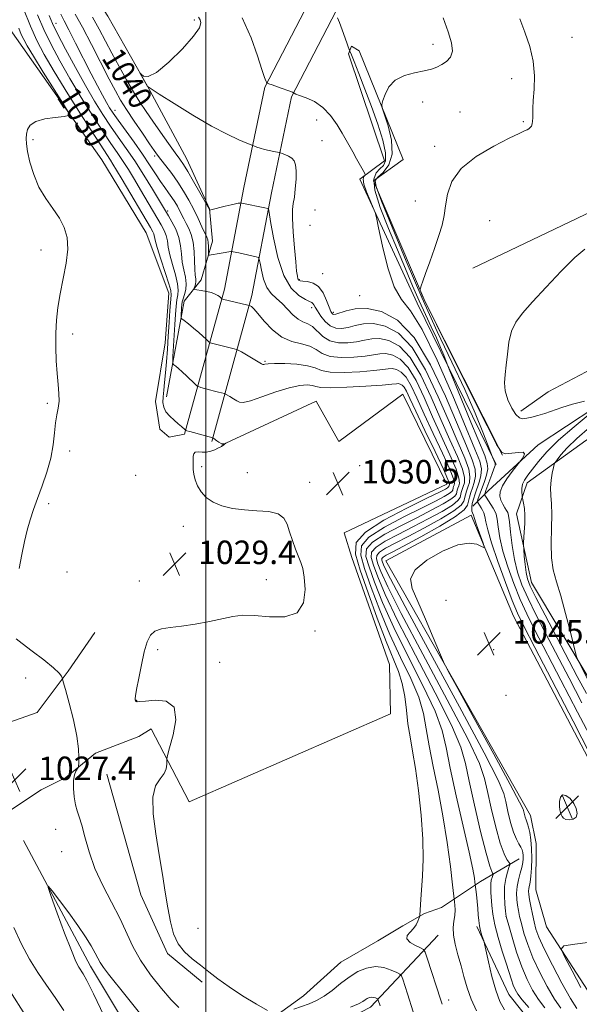
# Model space of a CAD drawing. Extents: x 2187300 to 2190200, y 309800 to 312700.
# Drawn here: x 2187937 to 2188127, y 311637 to 311972 of the extents above; entities that cross this region are included whole.
import ezdxf
from ezdxf.enums import TextEntityAlignment as Align

# ---------------------------------------------------------------- set-up
doc = ezdxf.new("R2010")
doc.units = 0
doc.header["$MEASUREMENT"] = 0
for name, color, linetype, lineweight in [('BREAKLINE DTM HARD', 7, 'Continuous', 0), ('CONTOUR INDEX', 41, 'Continuous', 13), ('CONTOUR INDEX LABEL', 244, 'Continuous', 0), ('CONTOUR INTERMEDIATE', 44, 'Continuous', 0), ('CONTOUR INTERMEDIATE DEPRESSION', 44, 'Continuous', 0), ('GRID LINE', 7, 'Continuous', 0), ('SPOT ELEVATION', 7, 'Continuous', 0), ('SPOT ELEVATION DTM', 2, 'Continuous', 13)]:
    doc.layers.add(name, color=color, linetype=linetype, lineweight=lineweight)
doc.styles.add('Style-WORKING', font='WORKING.shx')

# ---------------------------------------------------------------- blocks, each defined once
blk = doc.blocks.new('SPOT')
at = {"layer": 'SPOT ELEVATION'}
for p, q in [((-3.90999999968335, -3.910000000032596), (3.820000000298023, 3.809999999997672)), ((-1.649999999906868, 3.769999999960419), (1.720000000204891, -3.929999999993015))]:
    blk.add_line(p, q, dxfattribs=at)

msp = doc.modelspace()

# ---------------------------------------------------------------- linework, layer by layer
at = {"layer": 'BREAKLINE DTM HARD', "extrusion": (0.04095364770140139, 0.001954634948002813, 0.9991591355445687), "elevation": 91238.71272366744, "flags": 128}
msp.add_lwpolyline([(207031.086929945, -2198417.495788214), (206987.2595766103, -2198438.227360747), (206946.5176421035, -2198460.178437546)], dxfattribs=at)
at = {"layer": 'BREAKLINE DTM HARD'}
for points in [[(2187986.58, 311843.68, 1030.54), (2187992.64, 311876.23, 1034.74), (2187998.49, 311883.54, 1037.05), (2188002.28, 311896.66, 1038.56), (2188001.32, 311907.71, 1040.07), (2187993.58, 311924.61, 1040.78), (2187980.11, 311949.44, 1042.01), (2187966.64, 311973.22, 1041.96), (2187955.22, 311991.2, 1041.91), (2187944.87, 312010.23, 1041.49), (2187938.62, 312018.17, 1041.39), (2187929.12, 312013.51, 1036.15), (2187925.45, 312015.12, 1034.83), (2187928.66, 312020.88, 1035.68), (2187955.08, 312035.38, 1039.46), (2187971.96, 312042.08, 1042.1), (2187976.71, 312043.61, 1043.19), (2187945.48, 312020.21, 1041.72)], [(2187992.78, 311831, 1029.83), (2188006.35, 311880.32, 1036.44), (2188012.96, 311914.97, 1040.64), (2188020.09, 311949.1, 1043.9), (2188036.66, 311981.04, 1046.07), (2188061.58, 312003.97, 1047.53), (2188087.01, 312025.84, 1048.76)], [(2188002.04, 311828.45, 1029.83), (2188015.71, 311878.14, 1036.44), (2188022.37, 311913.09, 1040.64), (2188029.22, 311945.85, 1043.9), (2188044.4, 311975.12, 1046.07), (2188067.96, 311996.8, 1047.53), (2188093.27, 312018.56, 1048.76)], [(2187992.78, 311831, 1029.83), (2187987.51, 311829.99, 1029.45), (2187984.38, 311832.65, 1029.36), (2187982.88, 311842.13, 1029.12), (2187986.21, 311862.09, 1029.17), (2187987.4, 311878.91, 1029.22), (2187979.69, 311899.48, 1028.79), (2187964.65, 311924.33, 1028.6), (2187935.55, 311965.6, 1026.95), (2187913.2, 311997.35, 1024.64), (2187906.9, 311998.45, 1024.83), (2187872.07, 311984.02, 1022.47), (2187847.26, 311973.72, 1021.33)], [(2188101.06, 311823.77, 1050.22), (2188074.68, 311876.06, 1050.22), (2188057.15, 311917.23, 1048), (2188067.21, 311924.51, 1048.75), (2188052.27, 311961.45, 1047.24), (2188049.65, 311963.05, 1046.53), (2188048.58, 311960.43, 1045.64), (2188060.89, 311924.04, 1044.79), (2188052.42, 311917.8, 1043.75), (2188072.05, 311875.56, 1044.65), (2188098.93, 311820.63, 1048.19)], [(2188403.85, 311929.53, 1074.43), (2188378.02, 311922.92, 1069.94), (2188354.87, 311921.01, 1066.31), (2188335.4, 311920.12, 1063.15), (2188324.88, 311919.69, 1060.6), (2188303.32, 311920.92, 1059.94), (2188292.81, 311921.01, 1059.14), (2188283.35, 311922.15, 1058.1), (2188274.94, 311922.74, 1056.87), (2188239.57, 311907.27, 1055.88), (2188192.52, 311879.27, 1054.04), (2188151.8, 311852.79, 1052.76), (2188113.19, 311827.35, 1050.5), (2188096.23, 311811.72, 1049.08), (2188090.92, 311806.5, 1044.74)], [(2188090.96, 311887.52, 1050.96), (2188126.4, 311904.43, 1051.63), (2188145.44, 311913.53, 1051.77), (2188156.05, 311915.2, 1052.08), (2188163.44, 311902.35, 1052.35), (2188168.61, 311888.63, 1052.53), (2188168.99, 311881.12, 1053.16), (2188156.97, 311868.43, 1053.25), (2188133.91, 311854.51, 1053.43), (2188116.63, 311845.39, 1053.12), (2188107.31, 311838.85, 1052.44)], [(2188261.16, 311905.78, 1060.01), (2188219.97, 311886.72, 1060.73), (2188166.3, 311853.21, 1059.56), (2188129.48, 311828.82, 1055.65), (2188109.5, 311814.43, 1052.59), (2188105.88, 311803.87, 1051.33), (2188110.98, 311780.44, 1052.86), (2188130.55, 311747.63, 1054.3), (2188151.9, 311716.57, 1055.88), (2188157.97, 311703.72, 1056.69)], [(2187981.41, 311730.64, 1029.41), (2187994.35, 311705.81, 1030.87), (2188062.97, 311735.73, 1030.31), (2188062.59, 311752.56, 1030.5), (2188049.75, 311788.96, 1030.5), (2188047.19, 311797.4, 1030.54), (2188082.05, 311813.93, 1030.78), (2188067.06, 311844.56, 1030.59), (2188045.35, 311828.45, 1030.26), (2188037.58, 311842.19, 1030.4), (2188005.37, 311827.21, 1029.98)], [(2188135.21, 311633.62, 1046.92), (2188116, 311663.24, 1045.74), (2188112.43, 311675.89, 1045.22), (2188112.56, 311691.67, 1044.8), (2188110.54, 311701.15, 1044.7), (2188061.31, 311787.82, 1043.52), (2188090.37, 311803.35, 1043.57), (2188104.81, 311769.04, 1044.89), (2188135.86, 311709.87, 1045.17), (2188153.33, 311661.34, 1045.98)], [(2187962.23, 311763.42, 1029.03), (2187953.18, 311750.34, 1028.18), (2187942.54, 311736.23, 1027.23), (2187929.36, 311731.61, 1026.95), (2187921.96, 311727.99, 1027.09), (2187913, 311725.97, 1027.28), (2187904.56, 311723.41, 1027.28), (2187889.32, 311724.59, 1028.22), (2187876.2, 311727.34, 1029.31)], [(2188056.76, 311438.11, 1032.61), (2188028.77, 311486.21, 1031.72), (2188004.9, 311524.28, 1031.43), (2187974.83, 311574.5, 1030.63), (2187949.93, 311615.21, 1030.07), (2187934.88, 311639, 1029.83), (2187921.38, 311660.15, 1029.69), (2187918.27, 311664.91, 1029.45), (2187921.54, 311679.09, 1028.84), (2187927.44, 311692.18, 1027.75), (2187933.85, 311703.17, 1027.28), (2187943.9, 311709.93, 1027.61), (2187952.35, 311714.06, 1027.8), (2187962.41, 311722.39, 1028.27), (2187977.18, 311728.05, 1028.84), (2187981.41, 311730.64, 1029.41)], [(2187966.28, 311715.24, 1029.15), (2187977.84, 311674.12, 1029.42), (2187986.94, 311654.19, 1029.78), (2187998.77, 311644.38, 1029.69)], [(2187993.52, 311608.53, 1025.11), (2188015.24, 311626.75, 1028.98), (2188033.23, 311639.75, 1031.1), (2188045.95, 311651.21, 1031.06), (2188058.63, 311658.46, 1031.29), (2188067.09, 311663.65, 1031.34), (2188074.49, 311667.79, 1032.19), (2188080.29, 311669.85, 1032.8), (2188093.52, 311678.68, 1036.48), (2188106.73, 311686.45, 1041.06)], [(2188092.34, 311663.43, 1035.73), (2188103.18, 311640.2, 1036.96), (2188112.55, 311628.55, 1036.48), (2188120.35, 311618.49, 1035.92), (2188130.16, 311596.85, 1036.81), (2188136.34, 311581.54, 1037.29), (2188138.9, 311573.1, 1037.43), (2188141.99, 311564.66, 1037.24), (2188148.2, 311553.56, 1037.38), (2188149.23, 311550.93, 1037.62), (2188163.17, 311519.78, 1036.67), (2188173.91, 311484.45, 1035.4), (2188182.67, 311463.34, 1036.91), (2188193.96, 311430.63, 1038.56), (2188201.12, 311406.38, 1037.9), (2188209.72, 311366.86, 1036.67), (2188216.84, 311337.87, 1036.06)], [(2188079.2, 311660.46, 1033.19), (2188056.05, 311635.95, 1027.35), (2188032.56, 311623.8, 1025.95), (2188013.93, 311611.6, 1025.01), (2188000.63, 311604.66, 1024.74)]]:
    msp.add_polyline3d(points, dxfattribs=at)
at = {"layer": 'CONTOUR INDEX', "flags": 128}
for points, elevation in [([(2187937.972, 311975.7290000001), (2187940.315, 311969.8249000001), (2187942.491, 311964.9450000001), (2187944.967, 311960.2450000001), (2187948.384, 311954.4670000001), (2187953.078, 311946.861), (2187958.179, 311938.7330000001), (2187962.519, 311931.904), (2187965.233, 311927.704), (2187967.539, 311924.2380000001), (2187968.407, 311922.8700000001), (2187969.64, 311920.833), (2187971.527, 311917.6549000001), (2187981.19, 311901.2810000001), (2187981.966, 311899.8900000001), (2187982.281, 311899.127), (2187982.752, 311897.0270000001), (2187983.461, 311894.5140000001), (2187984.7261, 311890.545), (2187986.205, 311886.035), (2187987.434, 311882.1940000001), (2187988.062, 311879.844), (2187988.192, 311878.2491000001), (2187987.788, 311873.0931000001), (2187987.5, 311868.9450000001), (2187987.208, 311864.376), (2187986.9319, 311859.8630000001), (2187986.654, 311855.6310000001), (2187986.346, 311851.839), (2187985.998, 311848.6091000001), (2187985.672, 311845.9070000001), (2187985.45, 311843.655), (2187985.421, 311841.7710000001), (2187985.713, 311840.133), (2187986.46, 311838.6090000001), (2187987.719, 311837.111), (2187989.229, 311835.7070000001), (2187990.647, 311834.508), (2187991.703, 311833.5970000001), (2187992.823, 311832.5629000001), (2187993.094, 311832.3400000001), (2187993.5629, 311832.1570000001), (2187994.633, 311831.8540000001), (2188002.408, 311829.7180000001), (2188002.542, 311829.6360000001), (2188002.746, 311829.491), (2188003.753, 311828.7150000001), (2188004.496, 311828.1940000001), (2188005.235, 311827.8050000001), (2188005.858, 311827.671), (2188006.336, 311827.719), (2188006.824, 311827.888), (2188006.834, 311827.8680000001), (2188006.437, 311827.529), (2188006.092, 311827.2540000001), (2188005.718, 311826.9890000001), (2188005.34, 311826.768), (2188004.131, 311826.1830000001), (2188003.075, 311825.6850000001), (2188001.755, 311825.186), (2188000.279, 311824.8790000001), (2187998.772, 311824.8790000001), (2187997.42, 311824.969), (2187996.422, 311824.8531000001), (2187995.914, 311824.3130000001), (2187995.755, 311823.4490000001), (2187995.737, 311822.442), (2187995.7019, 311821.4190000001), (2187995.676, 311820.3050000001), (2187995.735, 311818.9710000001), (2187995.956, 311817.329), (2187996.421, 311815.4450000001), (2187997.214, 311813.4230000001), (2187998.422, 311811.3750000001), (2188000.144, 311809.448), (2188002.481, 311807.7980000001), (2188005.496, 311806.5470000001), (2188009.096, 311805.687), (2188013.149, 311805.1790000001), (2188017.447, 311804.926), (2188021.482, 311804.6130000001), (2188024.673, 311803.8700000001), (2188026.627, 311802.4120000001), (2188027.724, 311800.3040000001), (2188028.535, 311797.6960000001), (2188029.505, 311794.774), (2188030.583, 311791.861), (2188032.395, 311787.3080000001), (2188033.016, 311785.236), (2188033.518, 311782.311), (2188033.825, 311778.101), (2188033.296, 311773.606), (2188031.149, 311770.1850000001), (2188026.9509, 311768.802), (2188021.653, 311768.8389), (2188016.5559, 311769.284), (2188012.599, 311769.3190000001), (2188009.272, 311768.8910000001), (2188001.281, 311767.224), (2187996.418, 311766.3100000001), (2187991.786, 311765.584), (2187987.936, 311765.1410000001), (2187984.926, 311764.7180000001), (2187982.692, 311763.963), (2187981.136, 311762.55), (2187980.0199, 311760.2610000001), (2187979.072, 311756.905), (2187978.093, 311752.4980000001), (2187977.1689, 311747.8740000001), (2187976.462, 311744.077), (2187976.086, 311741.872), (2187975.965, 311740.915), (2187975.979, 311740.588), (2187976.027, 311740.3750000001), (2187976.0899, 311740.1921), (2187976.169, 311740.057), (2187976.264, 311739.9820000001), (2187976.475, 311739.9160000001), (2187976.676, 311739.8850000001), (2187977.463, 311739.9271000001), (2187979.426, 311740.1350000001), (2187982.822, 311740.4300000001), (2187986.561, 311740.0320000001), (2187989.22, 311737.985), (2187989.79, 311733.7690000001), (2187988.926, 311728.6070000001), (2187987.6949, 311724.153), (2187986.954, 311721.6250000001), (2187986.696, 311720.4770000001), (2187986.698, 311719.7290000001), (2187986.73, 311718.594), (2187986.521, 311717.089), (2187985.793, 311715.425), (2187984.425, 311713.6620000001), (2187982.937, 311711.231), (2187982.007, 311707.409), (2187982.122, 311701.7480000001), (2187983.001, 311694.8900000001), (2187984.171, 311687.751), (2187985.246, 311681.0970000001), (2187986.194, 311675.078), (2187987.07, 311669.6940000001), (2187987.959, 311664.948), (2187989.066, 311660.86), (2187990.627, 311657.4531), (2187992.795, 311654.702), (2187995.4, 311652.3829000001), (2187998.1861, 311650.2220000001), (2188001.004, 311647.9790000001), (2188004.127, 311645.5349000001), (2188007.929, 311642.8080000001), (2188012.557, 311639.8090000001), (2188017.238, 311636.948), (2188020.971, 311634.731)], 1030), ([(2187961.427, 311972.8850000001), (2187963.65, 311968.856), (2187968.007, 311960.615), (2187970.463, 311956.1020000001), (2187973.003, 311951.5900000001), (2187975.417, 311947.474), (2187977.574, 311944.0040000001), (2187979.664, 311940.8450000001), (2187981.959, 311937.518), (2187984.6109, 311933.7280000001), (2187987.295, 311929.9230000001), (2187989.571, 311926.7340000001), (2187991.156, 311924.5420000001), (2187992.411, 311922.7220000001), (2187993.857, 311920.403), (2187995.84, 311917.0200000001), (2187997.997, 311913.2490000001), (2188000.815, 311908.2399), (2188001.328, 311907.2810000001), (2188001.405, 311907.236), (2188001.773, 311907.306), (2188006.658, 311908.5480000001), (2188008.669, 311909.039), (2188010.122, 311909.3640000001), (2188011.043, 311909.5440000001), (2188011.573, 311909.6310000001), (2188011.889, 311909.6630000001), (2188012.333, 311909.6090000001), (2188020.072, 311908.05), (2188021.117, 311907.8200000001), (2188021.312, 311907.6190000001), (2188021.563, 311906.4700000001), (2188022.086, 311903.388), (2188023.066, 311897.8420000001), (2188024.561, 311891.1140000001), (2188026.601, 311884.937), (2188029.125, 311880.6660000001), (2188031.727, 311878.1300000001), (2188033.914, 311876.7741), (2188035.32, 311876.0930000001), (2188036.096, 311875.7560000001), (2188036.521, 311875.4811), (2188036.857, 311875.0100000001), (2188037.303, 311874.1960000001), (2188038.038, 311872.9180000001), (2188039.192, 311871.1549000001), (2188040.694, 311869.2860000001), (2188042.42, 311867.7880000001), (2188044.276, 311867.0310000001), (2188046.276, 311866.936), (2188048.463, 311867.3150000001), (2188050.899, 311867.948), (2188053.727, 311868.4940000001), (2188057.108, 311868.583), (2188061.136, 311867.773), (2188065.618, 311865.3351), (2188070.289, 311860.4700000001), (2188074.8911, 311852.812), (2188079.193, 311843.7181000001), (2188082.9649, 311834.975), (2188086.006, 311828.013), (2188088.222, 311822.8350000001), (2188089.542, 311819.0820000001), (2188089.965, 311816.405), (2188089.764, 311814.4730000001), (2188089.279, 311812.9610000001), (2188088.8, 311811.601), (2188088.41, 311810.3460000001), (2188087.895, 311808.1170000001), (2188086.966, 311806.7940000001), (2188084.5231, 311804.878), (2188080.072, 311802.1660000001), (2188074.478, 311799.066), (2188068.948, 311796.143), (2188064.483, 311793.838), (2188061.245, 311792.1131000001), (2188059.191, 311790.806), (2188058.239, 311789.7230000001), (2188058.15, 311788.5330000001), (2188058.646, 311786.8700000001), (2188059.661, 311784.165), (2188061.975, 311779.0380000001), (2188066.58, 311769.9070000001), (2188073.918, 311756.1), (2188082.233, 311740.5820000001), (2188089.223, 311727.2330000001), (2188093.2, 311718.8310000001), (2188094.96, 311713.778), (2188095.915, 311709.3741000001), (2188097.19, 311703.6140000001), (2188098.7621, 311697.2480000001), (2188100.318, 311691.7170000001), (2188101.6, 311688.1200000001), (2188102.5581, 311686.175), (2188103.516, 311684.7880000001), (2188103.53, 311684.3240000001), (2188103.25, 311683.469), (2188102.7241, 311681.914), (2188102.147, 311679.7010000001), (2188101.7471, 311676.958), (2188101.686, 311673.8840000001), (2188101.856, 311670.9380000001), (2188102.077, 311668.6470000001), (2188102.271, 311666.8260000001), (2188103.176, 311663.67), (2188104.33, 311659.7010000001), (2188105.877, 311654.6790000001), (2188107.621, 311649.6090000001), (2188109.41, 311645.2861), (2188111.271, 311641.675), (2188113.272, 311638.534), (2188115.452, 311635.66)], 1040), ([(2188106.922, 311972.311), (2188108.642, 311967.7830000001), (2188110.317, 311962.941), (2188111.5129, 311957.9330000001), (2188111.934, 311952.953), (2188111.819, 311948.3640000001), (2188111.542, 311944.5751000001), (2188111.4, 311941.8690000001), (2188111.373, 311940.0200000001), (2188111.364, 311938.6780000001), (2188111.293, 311937.5530000001), (2188111.134, 311936.6070000001), (2188110.8811, 311935.86), (2188110.522, 311935.3190000001), (2188110.04, 311934.921), (2188109.415, 311934.583), (2188108.51, 311934.1740000001), (2188106.731, 311933.3570000001), (2188103.367, 311931.741), (2188098.09, 311929.0550000001), (2188092.09, 311925.4890000001), (2188086.944, 311921.3519000001), (2188083.828, 311916.9560000001), (2188082.339, 311912.627), (2188081.679, 311908.697), (2188081.148, 311905.3460000001), (2188080.457, 311902.1520000001), (2188079.416, 311898.539), (2188077.93, 311894.1660000001), (2188076.279, 311889.6170000001), (2188074.837, 311885.7099000001), (2188073.888, 311883.0640000001), (2188073.366, 311881.5160000001), (2188073.113, 311880.7039000001), (2188073.003, 311880.2820000001), (2188073.03, 311879.958), (2188073.215, 311879.4570000001), (2188073.714, 311878.2860000001), (2188075.212, 311875.1040000001), (2188078.527, 311868.3530000001), (2188084.042, 311857.316), (2188095.8441, 311833.7891000001), (2188099.065, 311827.4130000001), (2188100.7859, 311824.7600000001), (2188102.222, 311824.2380000001), (2188104.258, 311824.4510000001), (2188106.463, 311824.7820000001), (2188108.077, 311824.8100000001), (2188108.559, 311824.2490000001), (2188108.2469, 311823.356), (2188107.699, 311822.5210000001), (2188107.314, 311821.9880000001), (2188106.865, 311821.4060000001), (2188105.967, 311820.2770000001), (2188104.393, 311818.2770000001), (2188102.559, 311815.7820000001), (2188101.038, 311813.3460000001), (2188100.2719, 311811.3940000001), (2188100.179, 311809.8410000001), (2188100.545, 311808.4790000001), (2188101.1661, 311807.153), (2188101.865, 311805.942), (2188102.473, 311804.9820000001), (2188102.873, 311804.2700000001), (2188103.1391, 311803.235), (2188103.397, 311801.17), (2188103.762, 311797.61), (2188104.305, 311793.0800000001), (2188105.088, 311788.35), (2188106.183, 311783.9840000001), (2188107.697, 311779.7110000001), (2188109.748, 311775.051), (2188112.424, 311769.599), (2188115.693, 311763.251), (2188123.726, 311747.8640000001), (2188128.114, 311739.5060000001)], 1050), ([(2188029.964, 311635.1990000001), (2188035.262, 311637.0920000001), (2188037.733, 311638.1571000001), (2188040.27, 311639.622), (2188042.9969, 311641.6410000001), (2188045.8801, 311643.952), (2188048.842, 311646.1880000001), (2188051.82, 311648.0160000001), (2188054.793, 311649.2440000001), (2188057.755, 311649.7139), (2188060.645, 311649.3680000001), (2188063.197, 311648.5590000001), (2188065.0931, 311647.7420000001), (2188066.141, 311647.209), (2188066.659, 311646.6080000001), (2188067.088, 311645.4240000001), (2188068.68, 311640.4870000001), (2188070.645, 311634.3310000001)], 1030)]:
    msp.add_lwpolyline(points, dxfattribs=dict(at, elevation=elevation))
at = {"layer": 'CONTOUR INTERMEDIATE', "flags": 128}
for points, elevation in [([(2187950.5939, 311973.9880000001), (2187951.784, 311971.626), (2187953.383, 311968.5820000001), (2187955.684, 311964.0950000001), (2187960.984, 311953.671), (2187963.143, 311949.503), (2187964.839, 311946.312), (2187966.155, 311943.921), (2187967.226, 311942.083), (2187968.412, 311940.2560000001), (2187970.128, 311937.8291), (2187975.586, 311930.334), (2187978.469, 311926.257), (2187980.887, 311922.6500000001), (2187982.866, 311919.583), (2187984.54, 311917.0200000001), (2187986.021, 311914.909), (2187987.334, 311913.1290000001), (2187988.479, 311911.546), (2187989.466, 311910.0410000001), (2187990.321, 311908.578), (2187991.078, 311907.1390000001), (2187992.4841, 311904.2269000001), (2187993.28, 311902.665), (2187994.194, 311900.9449000001), (2187995.084, 311898.899), (2187995.763, 311896.338), (2187996.104, 311893.197), (2187996.222, 311889.925), (2187996.294, 311887.0970000001), (2187996.4461, 311885.137), (2187996.607, 311883.856), (2187996.657, 311882.91), (2187996.517, 311882.0320000001), (2187996.267, 311881.251), (2187996.026, 311880.6680000001), (2187995.9321, 311880.3450000001), (2187996.182, 311880.187), (2187996.993, 311880.0580000001), (2187998.468, 311879.8470000001), (2188000.279, 311879.539), (2188001.9849, 311879.1420000001), (2188003.242, 311878.675), (2188004.08, 311878.197), (2188004.625, 311877.7750000001), (2188005.474, 311877.0320000001), (2188005.733, 311876.9600000001), (2188014.38, 311874.926), (2188014.834, 311874.7940000001), (2188015.095, 311874.659), (2188015.522, 311874.3680000001), (2188016.348, 311873.6040000001), (2188017.775, 311872.0090000001), (2188019.94, 311869.42), (2188022.717, 311866.464), (2188025.916, 311863.963), (2188029.318, 311862.4990000001), (2188032.601, 311861.6940000001), (2188035.411, 311860.9330000001), (2188037.578, 311859.773), (2188039.6479, 311858.469), (2188042.346, 311857.4500000001), (2188046.132, 311857.039), (2188050.402, 311857.1301000001), (2188054.2859, 311857.508), (2188059.317, 311858.3150000001), (2188061.339, 311858.3721), (2188063.654, 311857.905), (2188066.231, 311856.5040000001), (2188068.916, 311853.7070000001), (2188071.601, 311849.224), (2188074.346, 311843.431), (2188077.253, 311836.8740000001), (2188083.151, 311823.9350000001), (2188085.233, 311819.0430000001), (2188086.218, 311815.9820000001), (2188086.378, 311814.3190000001), (2188086.143, 311813.3821), (2188085.871, 311812.6120000001), (2188085.651, 311811.9010000001), (2188085.359, 311810.6390000001), (2188084.833, 311809.8900000001), (2188083.45, 311808.8050000001), (2188080.837, 311807.225), (2188077.022, 311805.1570000001), (2188072.131, 311802.6520000001), (2188066.459, 311799.8030000001), (2188060.967, 311796.8810000001), (2188056.784, 311794.1990000001), (2188054.75, 311791.8850000001), (2188054.559, 311789.3430000001), (2188055.619, 311785.79), (2188057.4689, 311780.589), (2188060.191, 311773.682), (2188063.999, 311765.1581000001), (2188068.884, 311755.3210000001), (2188073.95, 311745.361), (2188078.08, 311736.6840000001), (2188080.509, 311730.138), (2188081.892, 311724.3370000001), (2188083.237, 311717.3320000001), (2188085.279, 311707.8829000001), (2188089.691, 311688.676), (2188090.926, 311682.936), (2188091.491, 311679.8730000001), (2188091.686, 311678.4600000001), (2188092.161, 311674.2540000001), (2188092.409, 311671.9010000001), (2188092.637, 311669.476), (2188092.804, 311667.3260000001), (2188092.972, 311665.4220000001), (2188093.2261, 311663.6390000001), (2188093.617, 311661.905), (2188094.059, 311660.3640000001), (2188094.658, 311658.4790000001), (2188094.909, 311657.448), (2188096.271, 311651.3080000001), (2188097.4531, 311646.414), (2188098.798, 311641.659), (2188100.202, 311637.9000000001), (2188101.721, 311635.028)], 1036), ([(2187955.583, 311973.9500000001), (2187958.043, 311969.4620000001), (2187961.0879, 311963.6409000001), (2187967.13, 311951.8090000001), (2187969.229, 311947.802), (2187970.987, 311944.7070000001), (2187972.985, 311941.524), (2187975.604, 311937.566), (2187978.43, 311933.3840000001), (2187980.851, 311929.8381000001), (2187982.446, 311927.524), (2187983.566, 311925.969), (2187984.75, 311924.4340000001), (2187986.406, 311922.3360000001), (2187988.411, 311919.7220000001), (2187990.505, 311916.795), (2187992.476, 311913.73), (2187994.286, 311910.5970000001), (2187995.943, 311907.4390000001), (2187997.441, 311904.3400000001), (2187998.718, 311901.5550000001), (2188000.329, 311898.0000000001), (2188000.68, 311897.0819), (2188000.845, 311896.1830000001), (2188000.908, 311894.9880000001), (2188000.912, 311893.6950000001), (2188000.893, 311892.632), (2188000.895, 311892.046), (2188000.998, 311891.8520000001), (2188001.288, 311891.8860000001), (2188001.842, 311892.0060000001), (2188002.69, 311892.1790000001), (2188003.85, 311892.393), (2188005.285, 311892.6350000001), (2188008.558, 311893.1440000001), (2188008.944, 311893.1500000001), (2188009.388, 311893.0740000001), (2188011.275, 311892.687), (2188012.698, 311892.3800000001), (2188017.203, 311891.35), (2188017.905, 311891.1180000001), (2188018.242, 311890.562), (2188018.504, 311889.204), (2188018.9439, 311886.7670000001), (2188019.676, 311883.773), (2188020.777, 311880.9430000001), (2188022.284, 311878.807), (2188024.072, 311877.126), (2188025.976, 311875.4710000001), (2188027.856, 311873.55), (2188029.676, 311871.621), (2188031.425, 311870.0810000001), (2188033.101, 311869.1720000001), (2188034.73, 311868.5170000001), (2188036.348, 311867.588), (2188039.923, 311864.247), (2188042.27, 311862.7860000001), (2188045.171, 311862.0850000001), (2188048.3349, 311862.039), (2188051.375, 311862.4120000001), (2188054.025, 311862.9570000001), (2188056.522, 311863.405), (2188059.224, 311863.4770000001), (2188062.395, 311862.839), (2188065.924, 311860.9190000001), (2188069.602, 311857.089), (2188073.246, 311851.018), (2188076.769, 311843.5750000001), (2188080.109, 311835.9240000001), (2188083.164, 311829.073), (2188085.686, 311823.3850000001), (2188087.387, 311819.0630000001), (2188088.091, 311816.1930000001), (2188088.071, 311814.3960000001), (2188087.711, 311813.171), (2188087.335, 311812.1070000001), (2188087.031, 311811.1230000001), (2188086.6271, 311809.378), (2188085.8991, 311808.3420000001), (2188083.987, 311806.8420000001), (2188080.454, 311804.6951000001), (2188075.75, 311802.111), (2188070.539, 311799.3970000001), (2188065.471, 311796.8210000001), (2188061.106, 311794.497), (2188057.988, 311792.502), (2188056.495, 311790.8039000001), (2188056.355, 311788.9380000001), (2188057.132, 311786.3300000001), (2188058.565, 311782.377), (2188061.0829, 311776.36), (2188065.289, 311767.5320000001), (2188071.401, 311755.7100000001), (2188078.092, 311742.9720000001), (2188083.651, 311731.958), (2188086.859, 311724.4670000001), (2188088.46, 311718.915), (2188089.691, 311712.8740000001), (2188091.492, 311704.6850000001), (2188093.6089, 311695.7660000001), (2188095.494, 311688.3080000001), (2188096.724, 311683.941), (2188097.387, 311682.0650000001), (2188097.698, 311681.5210000001), (2188097.8359, 311681.3180000001), (2188097.842, 311681.1170000001), (2188097.495, 311680.077), (2188097.245, 311679.1209), (2188097.0729, 311677.937), (2188097.048, 311676.5580000001), (2188097.135, 311674.9261), (2188097.426, 311670.5700000001), (2188097.7529, 311667.621), (2188098.44, 311663.9700000001), (2188099.593, 311659.6040000001), (2188100.9841, 311655.029), (2188102.304, 311650.8840000001), (2188104.07, 311645.252), (2188104.699, 311643.4190000001), (2188105.354, 311641.893), (2188106.286, 311640.334), (2188107.774, 311638.378), (2188109.991, 311635.7830000001)], 1038), ([(2187942.716, 311973.6879000001), (2187944.8411, 311968.7370000001), (2187947.343, 311963.552), (2187950.282, 311958.0379000001), (2187953.718, 311952.05), (2187957.619, 311945.594), (2187961.568, 311939.2820000001), (2187965.056, 311933.8790000001), (2187967.7189, 311929.903), (2187969.794, 311926.8840000001), (2187971.667, 311924.1070000001), (2187973.644, 311921.0050000001), (2187975.725, 311917.6090000001), (2187977.831, 311914.0970000001), (2187984.837, 311902.2760000001), (2187985.875, 311900.3190000001), (2187986.564, 311898.5440000001), (2187986.939, 311896.7490000001), (2187987.235, 311894.6730000001), (2187987.739, 311892.0411), (2187988.628, 311888.7330000001), (2187989.639, 311885.2330000001), (2187990.397, 311882.177), (2187990.631, 311880.0040000001), (2187990.473, 311878.3570000001), (2187990.162, 311876.6780000001), (2187989.887, 311874.5000000001), (2187989.658, 311871.708), (2187989.439, 311868.2750000001), (2187988.818, 311857.3750000001), (2187988.743, 311855.686), (2187988.829, 311854.9720000001), (2187989.151, 311854.6200000001), (2187989.771, 311854.1140000001), (2187990.708, 311853.3190000001), (2187991.968, 311852.1960000001), (2187993.505, 311850.7660000001), (2187996.274, 311848.1170000001), (2187996.989, 311847.4550000001), (2187997.506, 311847.1410000001), (2187998.2719, 311846.9060000001), (2188001.265, 311846.088), (2188002.9299, 311845.6450000001), (2188004.305, 311845.2940000001), (2188006.404, 311844.7820000001), (2188006.733, 311844.6360000001), (2188008.245, 311843.7529000001), (2188009.425, 311843.046), (2188010.542, 311842.3540000001), (2188011.479, 311841.8469000001), (2188012.787, 311841.7540000001), (2188015.189, 311842.3190000001), (2188019.118, 311843.6520000001), (2188023.862, 311845.322), (2188028.4259, 311846.763), (2188032.006, 311847.539), (2188034.5751, 311847.7330000001), (2188036.301, 311847.5600000001), (2188037.516, 311847.2270000001), (2188039.2, 311846.909), (2188042.497, 311846.778), (2188048.0539, 311846.9490000001), (2188054.536, 311847.311), (2188060.109, 311847.702), (2188063.405, 311847.985), (2188064.908, 311848.1360000001), (2188065.569, 311848.16), (2188066.1719, 311848.0380000001), (2188066.844, 311847.6730000001), (2188067.544, 311846.9440000001), (2188068.3109, 311845.6350000001), (2188069.5, 311843.1450000001), (2188071.541, 311838.773), (2188074.639, 311832.252), (2188078.08, 311825.0351), (2188080.923, 311819.0040000001), (2188082.47, 311815.5590000001), (2188082.992, 311814.164), (2188083.007, 311813.802), (2188082.892, 311813.4560000001), (2188082.823, 311813.1610000001), (2188082.6999, 311812.9859000001), (2188082.377, 311812.7320000001), (2188081.603, 311812.284), (2188079.566, 311811.247), (2188075.313, 311809.16), (2188068.435, 311805.7690000001), (2188060.69, 311801.6500000001), (2188054.376, 311797.5910000001), (2188051.261, 311794.0480000001), (2188050.9691, 311790.153), (2188052.591, 311784.7100000001), (2188055.278, 311777.013), (2188058.408, 311768.327), (2188061.418, 311760.4080000001), (2188065.667, 311750.1390000001), (2188066.937, 311746.1350000001), (2188067.754, 311741.7050000001), (2188068.322, 311736.9780000001), (2188068.87, 311732.3180000001), (2188069.58, 311727.898), (2188070.452, 311723.1170000001), (2188071.439, 311717.1829000001), (2188072.467, 311709.621), (2188073.364, 311701.2320000001), (2188073.927, 311693.137), (2188074.028, 311686.2440000001), (2188073.808, 311680.611), (2188073.21, 311672.53), (2188072.8511, 311667.2220000001), (2188072.769, 311666.698), (2188072.598, 311666.1390000001), (2188072.268, 311665.2050000001), (2188071.696, 311663.9880000001), (2188070.799, 311662.687), (2188069.613, 311661.459), (2188068.647, 311660.2940000001), (2188068.527, 311659.1350000001), (2188069.643, 311657.9620000001), (2188071.439, 311656.8950000001), (2188073.122, 311656.089), (2188074.114, 311655.5430000001), (2188074.71, 311654.632), (2188075.419, 311652.5740000001), (2188080.038, 311638.289), (2188080.5101, 311636.8900000001)], 1032), ([(2187946.625, 311973.4600000001), (2187947.767, 311970.7990000001), (2187949.506, 311967.268), (2187952.237, 311962.0470000001), (2187955.601, 311955.817), (2187959.053, 311949.633), (2187962.16, 311944.3260000001), (2187964.957, 311939.8300000001), (2187967.592, 311935.8540000001), (2187970.205, 311932.1020000001), (2187972.906, 311928.252), (2187975.795, 311923.976), (2187978.882, 311919.1410000001), (2187981.811, 311914.3840000001), (2187987.302, 311905.274), (2187988.483, 311903.2710000001), (2187989.784, 311900.7490000001), (2187990.847, 311897.9610000001), (2187991.428, 311895.127), (2187991.717, 311892.3180000001), (2187992.017, 311889.5690000001), (2187992.531, 311886.921), (2187993.074, 311884.4300000001), (2187993.361, 311882.16), (2187993.1989, 311880.164), (2187992.755, 311878.464), (2187992.284, 311877.0739000001), (2187991.9889, 311875.9770000001), (2187991.846, 311875.035), (2187991.775, 311874.0820000001), (2187991.608, 311871.138), (2187991.624, 311870.653), (2187991.9, 311870.2560000001), (2187992.673, 311869.6070000001), (2187994.078, 311868.4699), (2187995.845, 311867.023), (2187997.601, 311865.546), (2187999.04, 311864.2810000001), (2188000.108, 311863.2970000001), (2188001.2059, 311862.2590000001), (2188001.49, 311862.0860000001), (2188001.911, 311861.9570000001), (2188003.764, 311861.459), (2188005.173, 311861.1), (2188009.68, 311860.0270000001), (2188010.426, 311859.8339000001), (2188011.058, 311859.5530000001), (2188012.117, 311858.9440000001), (2188019.004, 311854.899), (2188019.472, 311854.6800000001), (2188019.722, 311854.6960000001), (2188020.142, 311854.8040000001), (2188021.2, 311854.926), (2188023.387, 311855.0040000001), (2188026.935, 311854.9720000001), (2188031.055, 311854.7560000001), (2188034.703, 311854.273), (2188037.205, 311853.508), (2188039.381, 311852.6900000001), (2188042.421, 311852.1140000001), (2188047.093, 311851.9940000001), (2188052.469, 311852.2200000001), (2188057.198, 311852.605), (2188060.278, 311852.976), (2188062.113, 311853.226), (2188063.454, 311853.2660000001), (2188064.913, 311852.9720000001), (2188066.537, 311852.088), (2188068.23, 311850.3260000001), (2188069.956, 311847.4300000001), (2188071.923, 311843.2880000001), (2188074.397, 311837.8240000001), (2188077.481, 311831.1930000001), (2188080.616, 311824.485), (2188083.078, 311819.024), (2188084.344, 311815.7699000001), (2188084.685, 311814.2420000001), (2188084.575, 311813.5920000001), (2188084.407, 311813.1169000001), (2188084.271, 311812.6780000001), (2188084.091, 311811.9000000001), (2188083.767, 311811.4380000001), (2188082.9141, 311810.7690000001), (2188081.22, 311809.7540000001), (2188078.294, 311808.202), (2188073.722, 311805.9060000001), (2188067.447, 311802.7860000001), (2188060.828, 311799.2660000001), (2188055.58, 311795.8950000001), (2188053.005, 311792.9670000001), (2188052.764, 311789.7480000001), (2188054.105, 311785.2500000001), (2188056.3741, 311778.801), (2188059.3, 311771.0050000001), (2188062.7079, 311762.7830000001), (2188066.367, 311754.932), (2188069.808, 311747.7500000001), (2188072.508, 311741.409), (2188074.132, 311735.9220000001), (2188075.107, 311730.6570000001), (2188076.054, 311724.8250000001), (2188077.438, 311717.8190000001), (2188079.116, 311709.7729), (2188080.789, 311701.0060000001), (2188082.207, 311691.9830000001), (2188083.3, 311683.7600000001), (2188084.0439, 311677.5430000001), (2188084.708, 311671.811), (2188084.827, 311670.6190000001), (2188084.901, 311669.008), (2188084.816, 311667.17), (2188084.527, 311665.2330000001), (2188084.265, 311663.0650000001), (2188084.328, 311660.4670000001), (2188084.924, 311657.3140000001), (2188085.884, 311653.7610000001), (2188086.951, 311650.0330000001), (2188087.944, 311646.306), (2188089.0151, 311642.5490000001), (2188090.393, 311638.682), (2188092.218, 311634.681)], 1034), ([(2187997.529, 311972.932), (2187998.065, 311971.9720000001), (2187998.337, 311970.9430000001), (2187997.833, 311969.2970000001), (2187995.87, 311966.4560000001), (2187992.091, 311962.1780000001), (2187987.444, 311957.5630000001), (2187983.204, 311954.0480000001), (2187980.36, 311952.664), (2187978.7589, 311952.8240000001), (2187977.96, 311953.5370000001), (2187977.594, 311953.9710000001), (2187977.568, 311953.936), (2187980.198, 311949.2690000001), (2187980.36, 311949.154), (2187984.174, 311946.7290000001), (2187989.228, 311943.54), (2187995.604, 311939.6080000001), (2188001.99, 311935.865), (2188007.289, 311933.0550000001), (2188011.274, 311931.176), (2188013.936, 311930.0380000001), (2188016.049, 311929.1720000001), (2188016.569, 311928.9820000001), (2188017.403, 311928.691), (2188018.58, 311928.3090000001), (2188020.023, 311927.8960000001), (2188021.62, 311927.507), (2188023.139, 311927.1780000001), (2188024.985, 311926.801), (2188025.42, 311926.6830000001), (2188025.991, 311926.4840000001), (2188026.961, 311926.1230000001), (2188028.153, 311925.5920000001), (2188029.277, 311924.904), (2188030.1, 311924.0200000001), (2188030.598, 311922.697), (2188030.799, 311920.6420000001), (2188030.741, 311917.7270000001), (2188030.502, 311914.485), (2188030.165, 311911.6170000001), (2188029.821, 311909.5329), (2188029.576, 311907.486), (2188029.542, 311904.4400000001), (2188029.786, 311899.752), (2188030.199, 311894.3590000001), (2188030.6291, 311889.588), (2188030.956, 311886.458), (2188031.198, 311884.7340000001), (2188031.406, 311883.872), (2188031.66, 311883.4010000001), (2188032.1549, 311883.153), (2188033.111, 311883.034), (2188034.656, 311882.904), (2188036.536, 311882.4220000001), (2188038.4, 311881.1990000001), (2188039.961, 311879.03), (2188041.172, 311876.448), (2188042.05, 311874.17), (2188042.625, 311872.7451000001), (2188042.994, 311872.0430000001), (2188043.266, 311871.7640000001), (2188043.588, 311871.6730000001), (2188044.244, 311871.795), (2188047.773, 311872.9380000001), (2188050.931, 311873.584), (2188054.993, 311873.6890000001), (2188059.877, 311872.7060000001), (2188065.311, 311869.7500000001), (2188070.975, 311863.8520000001), (2188076.536, 311854.6070000001), (2188081.616, 311843.861), (2188088.848, 311826.954), (2188090.757, 311822.285), (2188091.696, 311819.1020000001), (2188091.839, 311816.6170000001), (2188091.457, 311814.55), (2188090.847, 311812.751), (2188090.264, 311811.0959000001), (2188089.79, 311809.5680000001), (2188089.162, 311806.855), (2188088.032, 311805.246), (2188085.06, 311802.915), (2188079.689, 311799.6360000001), (2188073.206, 311796.0210000001), (2188067.357, 311792.8890000001), (2188063.494, 311790.856), (2188061.384, 311789.7280000001), (2188060.395, 311789.1090000001), (2188059.984, 311788.6420000001), (2188059.946, 311788.128), (2188060.16, 311787.41), (2188060.757, 311785.953), (2188062.867, 311781.7160000001), (2188067.87, 311772.2820000001), (2188076.435, 311756.4890000001), (2188086.375, 311738.1930000001), (2188094.794, 311722.507), (2188099.542, 311713.1960000001), (2188101.46, 311708.6400000001), (2188102.138, 311705.8750000001), (2188102.878, 311702.557), (2188103.829, 311698.838), (2188104.854, 311695.4940000001), (2188105.829, 311693.1120000001), (2188106.676, 311691.5360000001), (2188107.333, 311690.4190000001), (2188107.758, 311689.4620000001), (2188107.988, 311688.5370000001), (2188108.086, 311687.5600000001), (2188108.089, 311686.4481), (2188107.956, 311685.1190000001), (2188107.622, 311683.4890000001), (2188107.0689, 311681.5150000001), (2188106.461, 311679.3050000001), (2188106.0061, 311677.0050000001), (2188105.858, 311674.7490000001), (2188105.959, 311672.6020000001), (2188106.194, 311670.6161), (2188106.485, 311668.7760000001), (2188106.885, 311666.802), (2188107.485, 311664.3470000001), (2188108.375, 311661.1400000001), (2188109.657, 311657.2170000001), (2188111.433, 311652.6940000001), (2188113.731, 311647.758), (2188116.288, 311642.9010000001), (2188118.77, 311638.6899000001), (2188120.9119, 311635.5370000001)], 1042), ([(2188012.426, 311972.7081), (2188015.423, 311965.833), (2188017.621, 311959.7480000001), (2188019.119, 311955.127), (2188020.027, 311952.427), (2188020.5019, 311951.204), (2188020.715, 311950.795), (2188020.8659, 311950.567), (2188020.913, 311950.5260000001), (2188021.042, 311950.4500000001), (2188021.506, 311950.2490000001), (2188022.602, 311949.828), (2188024.472, 311949.1450000001), (2188029.492, 311947.349), (2188029.886, 311947.1930000001), (2188030.138, 311946.9870000001), (2188030.677, 311946.7280000001), (2188031.952, 311946.258), (2188034.168, 311945.4790000001), (2188036.98, 311944.202), (2188039.904, 311942.219), (2188042.53, 311939.4440000001), (2188044.744, 311936.3090000001), (2188046.509, 311933.3700000001), (2188047.834, 311931.0250000001), (2188050.032, 311927.0310000001), (2188051.325, 311924.7390000001), (2188053.651, 311920.6940000001), (2188054.207, 311919.703), (2188054.339, 311919.2760000001), (2188054.163, 311919.0440000001), (2188053.826, 311918.6500000001), (2188053.616, 311917.7660000001), (2188053.854, 311916.072), (2188054.7331, 311913.437), (2188055.935, 311910.4820000001), (2188057.01, 311908.0170000001), (2188057.654, 311906.463), (2188058.134, 311904.686), (2188058.862, 311901.1630000001), (2188060.158, 311894.9730000001), (2188061.97, 311887.5999), (2188064.155, 311881.1300000001), (2188066.653, 311876.855), (2188069.731, 311872.8970000001), (2188073.738, 311866.5799000001), (2188078.797, 311856.2070000001), (2188084.116, 311843.98), (2188091.69, 311825.8940000001), (2188093.2929, 311821.735), (2188093.851, 311819.122), (2188093.713, 311816.828), (2188093.15, 311814.6269), (2188091.727, 311810.601), (2188091.166, 311808.866), (2188090.778, 311807.403), (2188090.591, 311806.257), (2188090.57, 311805.3840000001), (2188090.661, 311804.7170000001), (2188090.814, 311804.1940000001), (2188091.136, 311803.3850000001), (2188091.469, 311802.2070000001), (2188091.9331, 311800.785), (2188092.731, 311798.534), (2188094.449, 311793.8590000001), (2188094.846, 311792.6950000001), (2188094.709, 311792.4170000001), (2188093.92, 311792.785), (2188092.337, 311793.4820000001), (2188089.716, 311793.8790000001), (2188085.789, 311793.2650000001), (2188080.5771, 311791.1740000001), (2188075.249, 311788.106), (2188071.263, 311784.8), (2188069.717, 311781.741), (2188070.262, 311778.3910000001), (2188072.188, 311773.953), (2188074.802, 311768.0190000001), (2188077.487, 311761.7270000001), (2188079.644, 311756.6), (2188081, 311753.458), (2188082.599, 311750.3), (2188085.809, 311744.4180000001), (2188091.443, 311734.154), (2188098.072, 311722.0480000001), (2188103.711, 311711.6890000001), (2188106.875, 311705.7550000001), (2188108.084, 311703.2770000001), (2188108.3619, 311702.3750000001), (2188108.554, 311701.5150000001), (2188108.8, 311700.551), (2188109.066, 311699.6840000001), (2188109.606, 311698.306), (2188109.939, 311697.1800000001), (2188110.3349, 311695.371), (2188110.714, 311692.9131000001), (2188110.97, 311689.921), (2188111.024, 311686.5650000001), (2188110.91, 311683.2560000001), (2188110.689, 311680.463), (2188110.423, 311678.523), (2188109.996, 311676.3130000001), (2188109.949, 311675.41), (2188110.05, 311674.2660000001), (2188110.308, 311672.616), (2188110.723, 311670.306), (2188111.2451, 311667.6230000001), (2188111.8099, 311664.963), (2188112.436, 311662.5261000001), (2188113.448, 311659.7210000001), (2188115.249, 311655.763), (2188118.052, 311650.2251), (2188121.306, 311644.126), (2188124.268, 311638.8450000001), (2188126.373, 311635.415)], 1044), ([(2188044.834, 311972.719), (2188045.541, 311971.0970000001), (2188046.503, 311968.5680000001), (2188047.525, 311965.731), (2188049.008, 311961.5181), (2188049.207, 311961.0650000001), (2188049.617, 311960.0760000001), (2188050.548, 311957.774), (2188052.148, 311953.7560000001), (2188054.216, 311948.448), (2188056.46, 311942.4840000001), (2188058.586, 311936.4920000001), (2188060.281, 311931.0650000001), (2188061.2329, 311926.7870000001), (2188061.229, 311924.0440000001), (2188060.475, 311922.4110000001), (2188059.278, 311921.262), (2188057.998, 311919.9550000001), (2188057.21, 311917.7701000001), (2188057.537, 311913.9700000001), (2188059.378, 311908.1230000001), (2188062.214, 311901.0220000001), (2188065.299, 311893.7651000001), (2188068.037, 311887.2380000001), (2188070.4339, 311881.4880000001), (2188072.646, 311876.3470000001), (2188074.787, 311871.681), (2188076.792, 311867.4680000001), (2188078.552, 311863.7210000001), (2188079.978, 311860.4720000001), (2188081.049, 311857.8520000001), (2188082.22, 311854.8350000001), (2188082.906, 311853.133), (2188090.287, 311835.094), (2188095.014, 311823.653), (2188095.888, 311821.0370000001), (2188096.006, 311819.1410000001), (2188095.591, 311817.0530000001), (2188094.88, 311814.812), (2188093.469, 311810.937), (2188092.692, 311808.6950000001), (2188092.538, 311808.204), (2188092.535, 311807.941), (2188092.681, 311807.6790000001), (2188093.802, 311805.9190000001), (2188094.263, 311805.1230000001), (2188094.7, 311804.1570000001), (2188095.075, 311802.9010000001), (2188095.418, 311801.153), (2188096.04, 311798.371), (2188097.323, 311793.9280000001), (2188099.479, 311787.5710000001), (2188102.043, 311780.5269000001), (2188104.381, 311774.3970000001), (2188106.17, 311770.0700000001), (2188108.325, 311765.601), (2188112.072, 311758.3310000001), (2188125.082, 311733.2210000001), (2188131.076, 311721.686)], 1046), ([(2188080.814, 311972.7110000001), (2188082.541, 311967.9170000001), (2188083.6931, 311964.1460000001), (2188084.014, 311961.2980000001), (2188083.36, 311959.257), (2188082.017, 311957.8250000001), (2188080.381, 311956.7830000001), (2188078.724, 311955.9440000001), (2188076.828, 311955.2320000001), (2188074.35, 311954.601), (2188071.117, 311953.9581), (2188067.627, 311953.028), (2188064.544, 311951.4899), (2188062.382, 311949.1900000001), (2188061.053, 311946.643), (2188060.314, 311944.529), (2188059.983, 311943.2390000001), (2188060.116, 311942.0090000001), (2188062.078, 311935.871), (2188063.232, 311931.008), (2188063.499, 311926.295), (2188062.368, 311922.6240000001), (2188060.449, 311920.052), (2188058.627, 311918.4280000001), (2188057.689, 311917.3300000001), (2188058.019, 311915.231), (2188059.897, 311910.3350000001), (2188063.454, 311901.4589000001), (2188068.209, 311889.8850000001), (2188073.529, 311877.5140000001), (2188078.841, 311865.9330000001), (2188083.816, 311855.48), (2188088.185, 311846.181), (2188091.723, 311838.1200000001), (2188094.381, 311831.6170000001), (2188096.156, 311827.05), (2188097.6699, 311823.1300000001), (2188098.429, 311821.2810000001), (2188098.571, 311820.8429), (2188098.5131, 311820.268), (2188098.16, 311819.1610000001), (2188097.472, 311817.2860000001), (2188095.376, 311811.7420000001), (2188094.989, 311810.659), (2188094.954, 311810.459), (2188095.08, 311810.1720000001), (2188095.477, 311809.551), (2188097.903, 311805.811), (2188098.498, 311804.8030000001), (2188098.911, 311803.709), (2188099.236, 311802.035), (2188099.59, 311799.3810000001), (2188100.172, 311795.725), (2188101.206, 311791.1390000001), (2188102.831, 311785.778), (2188104.87, 311780.1190000001), (2188107.064, 311774.724), (2188109.297, 311769.8350000001), (2188112.009, 311764.426), (2188120.921, 311747.263), (2188126.5979, 311736.3630000001), (2188131.712, 311726.6500000001)], 1048), ([(2187936.326, 311969.2060000001), (2187937.19, 311967.0550000001), (2187937.99, 311965.2940000001), (2187939.199, 311963.1120000001), (2187941.341, 311959.5920000001), (2187944.681, 311954.24), (2187951.582, 311943.2770000001), (2187953.245, 311940.496), (2187953.282, 311939.4170000001), (2187951.726, 311939.115), (2187948.769, 311938.8040000001), (2187945.245, 311938.257), (2187942.149, 311937.3860000001), (2187940.238, 311936.1470000001), (2187939.318, 311934.671), (2187938.958, 311933.132), (2187938.815, 311931.605), (2187938.897, 311929.7610000001), (2187939.303, 311927.1720000001), (2187940.121, 311923.5750000001), (2187941.408, 311919.365), (2187943.209, 311915.1011000001), (2187945.498, 311911.2290000001), (2187947.952, 311907.7320000001), (2187950.176, 311904.4820000001), (2187951.826, 311901.3100000001), (2187952.7811, 311897.903), (2187952.973, 311893.909), (2187952.411, 311889.1200000001), (2187951.412, 311883.909), (2187950.365, 311878.79), (2187949.592, 311874.138), (2187949.123, 311869.7640000001), (2187948.916, 311865.3351), (2187948.929, 311860.638), (2187949.111, 311855.927), (2187949.409, 311851.5700000001), (2187949.756, 311847.8580000001), (2187950.021, 311844.7550000001), (2187950.057, 311842.1450000001), (2187949.774, 311839.865), (2187949.302, 311837.5640000001), (2187948.828, 311834.844), (2187948.461, 311831.405), (2187948.012, 311827.3350000001), (2187947.217, 311822.8210000001), (2187945.906, 311818.0690000001), (2187944.294, 311813.3740000001), (2187942.688, 311809.052), (2187941.332, 311805.301), (2187940.208, 311801.8520000001), (2187939.232, 311798.323), (2187938.323, 311794.399), (2187937.41, 311790.0430000001), (2187936.426, 311785.2870000001)], 1028), ([(2188129.1331, 311893.9659000001), (2188125.7, 311891.084), (2188121.06, 311886.4930000001), (2188115.912, 311881.0550000001), (2188111.24, 311875.981), (2188107.817, 311872.1450000001), (2188105.549, 311869.079), (2188104.129, 311865.98), (2188103.265, 311862.2670000001), (2188102.733, 311858.2480000001), (2188102.327, 311854.4560000001), (2188101.92, 311851.2710000001), (2188101.711, 311848.4700000001), (2188101.982, 311845.6800000001), (2188102.907, 311842.675), (2188104.239, 311839.8260000001), (2188105.629, 311837.6519000001), (2188106.822, 311836.5249000001), (2188107.965, 311836.2330000001), (2188109.301, 311836.4180000001), (2188111.023, 311836.7860000001), (2188113.117, 311837.312), (2188115.513, 311838.035), (2188121.246, 311840.046), (2188124.861, 311841.155), (2188129.026, 311842.2000000001)], 1052), ([(2188130.9079, 311837.9780000001), (2188125.432, 311833.496), (2188120.183, 311828.904), (2188116.162, 311824.9130000001), (2188113.293, 311821.6290000001), (2188111.228, 311819.0100000001), (2188109.678, 311816.9840000001), (2188108.574, 311815.3580000001), (2188107.904, 311813.91), (2188107.633, 311812.4870000001), (2188107.623, 311811.2010000001), (2188107.716, 311810.2330000001), (2188107.786, 311809.675), (2188107.862, 311809.2560000001), (2188108.007, 311808.6170000001), (2188108.256, 311807.458), (2188108.517, 311805.7120000001), (2188108.666, 311803.3670000001), (2188108.618, 311800.518), (2188108.447, 311797.659), (2188108.1639, 311794.0680000001), (2188108.166, 311793.1300000001), (2188108.273, 311791.768), (2188108.482, 311789.4290000001), (2188108.772, 311786.556), (2188109.119, 311783.844), (2188109.579, 311781.682), (2188110.529, 311779.2390000001), (2188112.431, 311775.377), (2188115.551, 311769.3640000001), (2188126.53, 311748.4641), (2188129.63, 311742.649)], 1052), ([(2188130.826, 311833.3840000001), (2188126.329, 311829.4940000001), (2188123.056, 311826.3040000001), (2188120.909, 311823.8921000001), (2188119.632, 311822.2750000001), (2188118.969, 311821.3670000001), (2188118.646, 311820.676), (2188118.387, 311819.61), (2188117.995, 311817.74), (2188117.59, 311815.2940000001), (2188117.376, 311812.6630000001), (2188117.477, 311810.0900000001), (2188117.723, 311807.2370000001), (2188117.866, 311803.6200000001), (2188117.754, 311798.9600000001), (2188117.6, 311793.807), (2188117.7129, 311788.9190000001), (2188118.332, 311784.774), (2188119.42, 311780.752), (2188120.875, 311775.953), (2188122.558, 311769.8700000001), (2188124.195, 311763.5580000001), (2188126.197, 311755.6130000001), (2188126.597, 311754.3100000001), (2188127.016, 311753.4400000001), (2188130.057, 311747.7011000001)], 1054), ([(2187935.475, 311761.2810000001), (2187937.497, 311759.6900000001), (2187940.896, 311757.137), (2187944.83, 311754.1570000001), (2187948.184, 311751.476), (2187950.118, 311749.6520000001), (2187950.904, 311748.5950000001), (2187951.0919, 311748.046), (2187951.18, 311747.6450000001), (2187951.462, 311746.61), (2187952.179, 311744.0530000001), (2187953.452, 311739.4500000001), (2187954.929, 311733.7340000001), (2187956.133, 311728.2010000001), (2187956.717, 311723.899), (2187956.827, 311720.893), (2187956.734, 311719.001), (2187956.648, 311717.9980000001), (2187956.525, 311717.49), (2187955.803, 311716.2710000001), (2187955.304, 311714.981), (2187954.9709, 311713.034), (2187954.96, 311710.398), (2187955.227, 311707.4890000001), (2187955.681, 311704.838), (2187956.2479, 311702.757), (2187956.938, 311700.7070000001), (2187957.778, 311697.9290000001), (2187958.827, 311693.872), (2187960.257, 311688.79), (2187962.27, 311683.1390000001), (2187964.952, 311677.3350000001), (2187967.928, 311671.6350000001), (2187970.707, 311666.2540000001), (2187975.125, 311656.6259), (2187977.728, 311651.877), (2187981.142, 311646.926), (2187984.885, 311642.225), (2187988.265, 311638.3730000001), (2187990.792, 311635.7710000001)], 1028), ([(2187965.37, 311632.8900000001), (2187961.7679, 311640.421), (2187959.462, 311645.03), (2187958.197, 311647.317), (2187956.768, 311649.508), (2187955.792, 311651.4650000001), (2187954.231, 311655.2050000001), (2187951.949, 311661.1580000001), (2187949.442, 311667.9010000001), (2187947.369, 311673.5490000001), (2187946.29, 311676.601), (2187946.375, 311677.0980000001), (2187947.696, 311675.4660000001), (2187950.204, 311672.1901000001), (2187953.356, 311667.997), (2187956.49, 311663.6719000001), (2187959.059, 311659.8740000001), (2187961.001, 311656.7571), (2187962.37, 311654.3460000001), (2187963.279, 311652.5870000001), (2187964.072, 311651.1070000001), (2187965.1489, 311649.4560000001), (2187966.868, 311647.2060000001), (2187972.946, 311639.6390000001), (2187977.427, 311633.9790000001)], 1026), ([(2187951.684, 311634.7380000001), (2187948.712, 311639.197), (2187945.739, 311643.4650000001), (2187942.815, 311647.725), (2187939.971, 311652.2480000001), (2187937.234, 311657.3320000001), (2187934.651, 311663.0950000001)], 1028), ([(2188140.649, 311659.241), (2188125.6851, 311657.3860000001), (2188121.922, 311656.774), (2188121.028, 311655.628), (2188122.236, 311652.9660000001), (2188124.764, 311648.24), (2188127.7731, 311642.643)], 1046), ([(2188049.248, 311635.8680000001), (2188051.98, 311637.0550000001), (2188053.447, 311637.8761000001), (2188054.282, 311638.4610000001), (2188055.012, 311638.91), (2188055.742, 311639.2110000001), (2188056.468, 311639.3260000001), (2188057.177, 311639.241), (2188057.803, 311639.0430000001), (2188058.268, 311638.8420000001), (2188058.525, 311638.7120000001), (2188058.652, 311638.5640000001), (2188058.758, 311638.274), (2188059.348, 311636.4130000001)], 1028)]:
    msp.add_lwpolyline(points, dxfattribs=dict(at, elevation=elevation))
at = {"layer": 'CONTOUR INTERMEDIATE DEPRESSION', "elevation": 1044, "flags": 128}
msp.add_lwpolyline([(2188120.441, 311704.35), (2188120.466, 311705.9340000001), (2188120.767, 311707.4230000001), (2188121.48, 311708.2540000001), (2188122.663, 311708.018), (2188124.058, 311706.9170000001), (2188125.33, 311705.302), (2188126.185, 311703.5140000001), (2188126.487, 311701.8400000001), (2188126.143, 311700.5540000001), (2188125.145, 311699.8599), (2188123.825, 311699.677), (2188122.605, 311699.856), (2188121.803, 311700.2600000001), (2188121.345, 311700.8190000001), (2188121.053, 311701.474), (2188120.791, 311702.203), (2188120.571, 311703.115), (2188120.441, 311704.35)], dxfattribs=at)
at = {"layer": 'GRID LINE', "flags": 128}
msp.add_lwpolyline([(2188000, 310000), (2188000, 312500)], dxfattribs=at)
at = {"layer": 'SPOT ELEVATION DTM'}
for p in [(2187948.98, 311970.85, 1034.72), (2187996.1, 311971.96, 1041.73), (2188124.67, 311966.04, 1050.65), (2188077.35, 311963.67, 1047.32), (2188104.17, 311951.99, 1049.52), (2188073.88, 311944.09, 1048.78), (2187969.11, 311941.16, 1036.73), (2188086.62, 311940.65, 1049.51), (2188037.74, 311937.95, 1043.45), (2188108.12, 311937.39, 1049.85), (2187941.12, 311931.17, 1028.26), (2188039.64, 311930.87, 1043.3), (2188078, 311928.94, 1049.54), (2187982.58, 311925.63, 1037.64), (2188071.39, 311910.32, 1049.21), (2187987.04, 311906.89, 1034.34), (2188037.25, 311907.22, 1043.23), (2188096.68, 311903.61, 1051.16), (2188035.55, 311902.06, 1043.32), (2187943.9, 311893.63, 1027.68), (2188031.83, 311883.55, 1042.16), (2188039.84, 311885.62, 1042.77), (2188052.4, 311878.15, 1043.1), (2188036.06, 311874.08, 1039.51), (2188043.41, 311872.44, 1042.34), (2187954.68, 311865.08, 1028.26), (2188020.13, 311855.81, 1034.18), (2187946.01, 311841.5, 1027.84), (2187953.64, 311825.21, 1028.32), (2187998.56, 311819.9, 1030.18), (2188052.44, 311820.29, 1030.54), (2187976.08, 311816.9, 1028.86), (2188014.19, 311817.87, 1030.55), (2188035.35, 311814.59, 1030.39), (2187946.5, 311807.27, 1028.31), (2187992.34, 311799.55, 1029.61), (2188010.62, 311787.01, 1029.26), (2187952.75, 311784.03, 1028.88), (2187977.33, 311780.95, 1029.46), (2188020.68, 311781.43, 1029.6), (2188081.8, 311774.37, 1045.23), (2188037.21, 311763.93, 1030.07), (2187983.61, 311757.6, 1030.25), (2188098.04, 311757.59, 1045.27), (2188004.74, 311753.33, 1030.6), (2187938.62, 311747.98, 1027.11), (2187976.46, 311740.36, 1030.04), (2188102.24, 311742.04, 1045.51), (2188123.83, 311704.58, 1043.74), (2187948.91, 311696.51, 1027.29), (2187950.95, 311688.87, 1027.14), (2188102.29, 311666.84, 1040.01), (2187997.31, 311662.81, 1030.64), (2188082.74, 311638.35, 1032.51)]:
    msp.add_point(p, dxfattribs=at)

# ---------------------------------------------------------------- block references
at = {"layer": 'SPOT ELEVATION'}
for p in [(2188045.007, 311814.179, 1030.483), (2187989.387, 311786.75, 1029.442), (2188096.436, 311759.702, 1045.256), (2187934.91, 311713.225, 1027.372), (2188123.103, 311704.082, 1043.8)]:
    msp.add_blockref('SPOT', p, dxfattribs=at)

# ---------------------------------------------------------------- texts
at = {"layer": 'CONTOUR INDEX LABEL', "style": 'Style-WORKING', "width": 0.8749999999999999}
for s, rotation, p in [('1040', 301.7000012145526, (2187967.744, 311961.114, 1040)), ('1030', 302.5000004454161, (2187952.458, 311947.866, 1030))]:
    msp.add_text(s, height=8.000000000000002, rotation=rotation, dxfattribs=at).set_placement(p, align=Align.MIDDLE_LEFT)
at = {"layer": 'SPOT ELEVATION', "style": 'Style-WORKING'}
for s, p in [('1030.5', (2188053.007, 311814.179, 1030.483)), ('1029.4', (2187997.387, 311786.75, 1029.442)), ('1045.3', (2188104.436, 311759.702, 1045.256)), ('1027.4', (2187942.91, 311713.225, 1027.372))]:
    msp.add_text(s, height=8.000000000000002, dxfattribs=at).set_placement(p)

doc.saveas('drawing.dxf')
